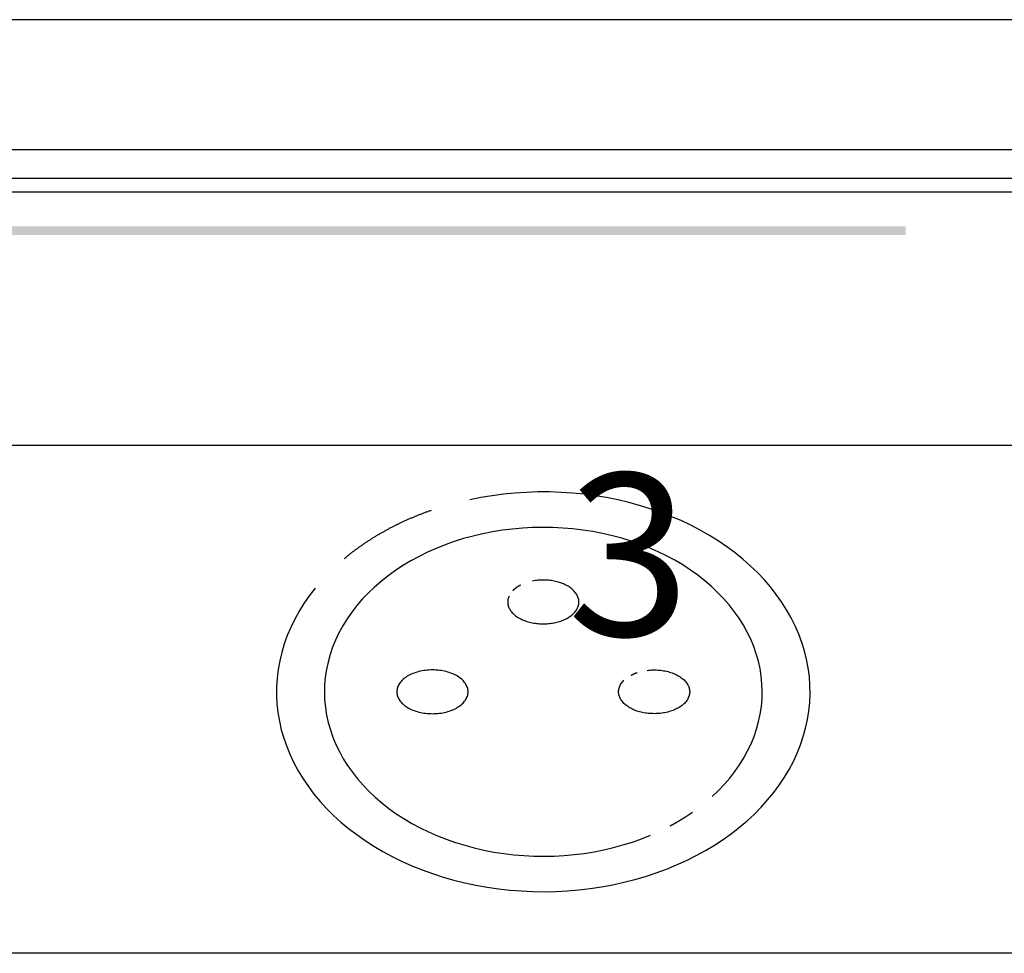
# Model space of a CAD drawing. Extents: x 0 to 420, y 0 to 297.
# Drawn here: x 105 to 120, y 155 to 170 of the extents above; entities that cross this region are included whole.
import ezdxf

# ---------------------------------------------------------------- set-up
doc = ezdxf.new("R2010")
doc.units = 0
doc.header["$LTSCALE"] = 3
doc.linetypes.add('AUSGEZOGEN', pattern=[0])
for name, color, linetype in [('025', 4, 'AUSGEZOGEN'), ('035', 3, 'AUSGEZOGEN'), ('05', 2, 'AUSGEZOGEN')]:
    doc.layers.add(name, color=color, linetype=linetype)
doc.styles.add('ARIAL', font='txt')

# ---------------------------------------------------------------- blocks, each defined once
blk = doc.blocks.new('*U12')
at = {"layer": '025', "linetype": 'AUSGEZOGEN'}
for points in [[(105.897077, 166.50908), (118.743653, 166.575668), (93.050501, 166.575668)], [(105.897077, 166.50908), (93.050501, 166.575668), (93.050501, 166.442492)], [(105.897077, 166.50908), (93.050501, 166.442492), (118.743653, 166.442492)], [(105.897077, 166.50908), (118.743653, 166.442492), (118.743653, 166.575668)]]:
    blk.add_solid(points, dxfattribs=at)

msp = doc.modelspace()

# ---------------------------------------------------------------- linework, layer by layer
at = {"layer": '025'}
msp.add_line((144.524706, 167.103393), (91.863172, 167.103393), dxfattribs=at)
at = {"layer": '035'}
msp.add_lwpolyline([(91.863172, 167.31965), (149.813172, 167.31965), (149.813172, 163.202844), (91.863172, 163.202844)], close=True, dxfattribs=at)
for points in [[(115.761, 157.797, 0), (115.858, 157.889, 0), (115.948, 157.984, 0), (116.033, 158.082, 0), (116.112, 158.183, 0), (116.184, 158.287, 0), (116.25, 158.393, 0), (116.309, 158.501, 0), (116.361, 158.611, 0), (116.407, 158.723, 0), (116.446, 158.836, 0), (116.478, 158.95, 0), (116.502, 159.066, 0), (116.52, 159.182, 0), (116.53, 159.299, 0), (116.533, 159.416, 0), (116.529, 159.533, 0), (116.518, 159.649, 0), (116.5, 159.766, 0), (116.474, 159.881, 0), (116.442, 159.995, 0), (116.402, 160.109, 0), (116.356, 160.22, 0), (116.303, 160.33, 0), (116.243, 160.438, 0), (116.176, 160.544, 0), (116.103, 160.647, 0), (116.024, 160.748, 0), (115.939, 160.846, 0), (115.847, 160.941, 0), (115.75, 161.032, 0), (115.648, 161.12, 0), (115.54, 161.204, 0), (115.427, 161.285, 0), (115.309, 161.362, 0), (115.187, 161.434, 0), (115.06, 161.502, 0), (114.93, 161.566, 0), (114.795, 161.625, 0), (114.657, 161.679, 0), (114.516, 161.728, 0), (114.372, 161.773, 0), (114.226, 161.812, 0), (114.077, 161.847, 0), (113.926, 161.876, 0), (113.774, 161.899, 0), (113.62, 161.918, 0), (113.465, 161.931, 0), (113.31, 161.939, 0), (113.154, 161.941, 0), (112.998, 161.938, 0), (112.843, 161.93, 0), (112.689, 161.916, 0), (112.535, 161.897, 0), (112.383, 161.873, 0), (112.232, 161.843, 0), (112.083, 161.808, 0), (111.937, 161.768, 0), (111.793, 161.723, 0), (111.653, 161.673, 0), (111.515, 161.618, 0), (111.381, 161.558, 0), (111.251, 161.494, 0), (111.125, 161.426, 0), (111.003, 161.353, 0), (110.886, 161.276, 0), (110.774, 161.195, 0), (110.666, 161.11, 0), (110.564, 161.022, 0), (110.468, 160.93, 0), (110.377, 160.835, 0), (110.293, 160.736, 0), (110.214, 160.635, 0), (110.142, 160.532, 0), (110.076, 160.426, 0), (110.017, 160.317, 0), (109.965, 160.207, 0), (109.919, 160.095, 0), (109.88, 159.982, 0), (109.849, 159.868, 0), (109.824, 159.752, 0), (109.806, 159.636, 0), (109.796, 159.519, 0), (109.793, 159.402, 0), (109.797, 159.285, 0), (109.808, 159.169, 0), (109.827, 159.052, 0), (109.852, 158.937, 0), (109.885, 158.823, 0), (109.924, 158.71, 0), (109.971, 158.598, 0), (110.024, 158.488, 0), (110.084, 158.38, 0), (110.151, 158.274, 0), (110.224, 158.171, 0), (110.303, 158.07, 0), (110.388, 157.972, 0), (110.479, 157.878, 0), (110.576, 157.786, 0), (110.679, 157.698, 0), (110.787, 157.614, 0), (110.9, 157.533, 0), (111.018, 157.457, 0), (111.14, 157.384, 0), (111.267, 157.316, 0), (111.397, 157.253, 0), (111.532, 157.194, 0), (111.67, 157.14, 0), (111.811, 157.09, 0), (111.955, 157.046, 0), (112.101, 157.006, 0), (112.25, 156.972, 0), (112.401, 156.943, 0), (112.554, 156.919, 0), (112.707, 156.901, 0), (112.862, 156.888, 0), (113.017, 156.88, 0), (113.173, 156.877, 0), (113.329, 156.88, 0), (113.484, 156.889, 0), (113.639, 156.903, 0), (113.792, 156.922, 0), (113.944, 156.946, 0), (114.095, 156.976, 0), (114.244, 157.011, 0), (114.39, 157.051, 0), (114.534, 157.096, 0), (114.674, 157.146, 0), (114.812, 157.201, 0)], [(112.636, 160.884, 0), (112.63, 160.87, 0), (112.625, 160.857, 0), (112.622, 160.843, 0), (112.619, 160.829, 0), (112.617, 160.815, 0), (112.616, 160.801, 0), (112.616, 160.787, 0), (112.616, 160.773, 0), (112.618, 160.76, 0), (112.621, 160.746, 0), (112.624, 160.732, 0), (112.629, 160.718, 0), (112.634, 160.705, 0), (112.641, 160.691, 0), (112.648, 160.678, 0), (112.656, 160.665, 0), (112.665, 160.652, 0), (112.675, 160.64, 0), (112.686, 160.628, 0), (112.697, 160.616, 0), (112.709, 160.604, 0), (112.723, 160.592, 0), (112.736, 160.581, 0), (112.751, 160.571, 0), (112.766, 160.56, 0), (112.782, 160.551, 0), (112.799, 160.541, 0), (112.816, 160.532, 0), (112.834, 160.523, 0), (112.852, 160.515, 0), (112.871, 160.508, 0), (112.89, 160.5, 0), (112.91, 160.494, 0), (112.931, 160.487, 0), (112.951, 160.482, 0), (112.972, 160.477, 0), (112.994, 160.472, 0), (113.015, 160.468, 0), (113.037, 160.465, 0), (113.059, 160.462, 0), (113.082, 160.459, 0), (113.104, 160.458, 0), (113.127, 160.456, 0), (113.149, 160.456, 0), (113.172, 160.456, 0), (113.195, 160.456, 0), (113.217, 160.457, 0), (113.24, 160.459, 0), (113.262, 160.461, 0), (113.284, 160.464, 0), (113.306, 160.467, 0), (113.328, 160.471, 0), (113.349, 160.476, 0), (113.371, 160.481, 0), (113.391, 160.486, 0), (113.412, 160.492, 0), (113.432, 160.499, 0), (113.451, 160.506, 0), (113.47, 160.514, 0), (113.489, 160.522, 0), (113.507, 160.53, 0), (113.524, 160.539, 0), (113.541, 160.548, 0), (113.557, 160.558, 0), (113.572, 160.568, 0), (113.587, 160.579, 0), (113.601, 160.59, 0), (113.614, 160.601, 0), (113.627, 160.613, 0), (113.638, 160.625, 0), (113.649, 160.637, 0), (113.659, 160.65, 0), (113.668, 160.662, 0), (113.677, 160.675, 0), (113.684, 160.689, 0), (113.691, 160.702, 0), (113.696, 160.715, 0), (113.701, 160.729, 0), (113.705, 160.743, 0), (113.708, 160.757, 0), (113.71, 160.77, 0), (113.711, 160.784, 0), (113.711, 160.798, 0), (113.71, 160.812, 0), (113.708, 160.826, 0), (113.705, 160.84, 0), (113.702, 160.854, 0), (113.697, 160.867, 0), (113.692, 160.881, 0), (113.685, 160.894, 0), (113.678, 160.907, 0), (113.67, 160.92, 0), (113.661, 160.933, 0), (113.651, 160.946, 0), (113.64, 160.958, 0), (113.629, 160.97, 0), (113.616, 160.982, 0), (113.603, 160.993, 0), (113.589, 161.004, 0), (113.575, 161.015, 0), (113.56, 161.025, 0), (113.544, 161.035, 0), (113.527, 161.044, 0), (113.51, 161.054, 0), (113.492, 161.062, 0), (113.474, 161.07, 0), (113.455, 161.078, 0), (113.435, 161.085, 0), (113.415, 161.092, 0), (113.395, 161.098, 0), (113.374, 161.104, 0), (113.353, 161.109, 0), (113.332, 161.113, 0), (113.31, 161.117, 0), (113.288, 161.121, 0), (113.266, 161.124, 0), (113.244, 161.126, 0), (113.221, 161.128, 0), (113.199, 161.129, 0), (113.176, 161.13, 0), (113.153, 161.13, 0), (113.131, 161.129, 0), (113.108, 161.128, 0), (113.086, 161.126, 0), (113.063, 161.124, 0), (113.041, 161.121, 0), (113.019, 161.118, 0), (112.998, 161.114, 0)], [(112.811, 161.051, 0), (112.81, 161.05, 0), (112.809, 161.049, 0), (112.807, 161.049, 0), (112.806, 161.048, 0), (112.805, 161.048, 0), (112.804, 161.047, 0), (112.803, 161.047, 0), (112.802, 161.046, 0), (112.801, 161.045, 0), (112.8, 161.045, 0), (112.799, 161.044, 0), (112.798, 161.044, 0), (112.797, 161.043, 0), (112.796, 161.043, 0), (112.795, 161.042, 0), (112.794, 161.041, 0), (112.793, 161.041, 0), (112.792, 161.04, 0), (112.791, 161.04, 0), (112.79, 161.039, 0), (112.789, 161.038, 0), (112.788, 161.038, 0), (112.786, 161.037, 0), (112.785, 161.037, 0), (112.784, 161.036, 0), (112.783, 161.035, 0), (112.782, 161.035, 0), (112.781, 161.034, 0), (112.78, 161.034, 0), (112.779, 161.033, 0), (112.778, 161.032, 0), (112.777, 161.032, 0), (112.776, 161.031, 0), (112.775, 161.031, 0), (112.774, 161.03, 0), (112.773, 161.029, 0), (112.772, 161.029, 0), (112.771, 161.028, 0), (112.77, 161.027, 0), (112.769, 161.027, 0), (112.768, 161.026, 0), (112.767, 161.026, 0), (112.766, 161.025, 0), (112.766, 161.024, 0), (112.765, 161.024, 0), (112.764, 161.023, 0), (112.763, 161.022, 0), (112.762, 161.022, 0), (112.761, 161.021, 0), (112.76, 161.021, 0), (112.759, 161.02, 0), (112.758, 161.019, 0), (112.757, 161.019, 0), (112.756, 161.018, 0), (112.755, 161.017, 0), (112.754, 161.017, 0), (112.753, 161.016, 0), (112.752, 161.015, 0), (112.751, 161.015, 0), (112.75, 161.014, 0), (112.749, 161.013, 0), (112.748, 161.013, 0), (112.748, 161.012, 0), (112.747, 161.011, 0), (112.746, 161.011, 0), (112.745, 161.01, 0), (112.744, 161.009, 0), (112.743, 161.009, 0), (112.742, 161.008, 0), (112.741, 161.007, 0), (112.74, 161.007, 0), (112.739, 161.006, 0), (112.738, 161.005, 0), (112.738, 161.005, 0), (112.737, 161.004, 0), (112.736, 161.003, 0), (112.735, 161.003, 0), (112.734, 161.002, 0), (112.733, 161.001, 0), (112.732, 161.001, 0), (112.731, 161, 0), (112.731, 160.999, 0), (112.73, 160.999, 0), (112.729, 160.998, 0), (112.728, 160.997, 0), (112.727, 160.997, 0), (112.726, 160.996, 0), (112.725, 160.995, 0), (112.725, 160.994, 0), (112.724, 160.994, 0), (112.723, 160.993, 0), (112.722, 160.992, 0), (112.721, 160.992, 0), (112.72, 160.991, 0), (112.72, 160.99, 0), (112.719, 160.99, 0), (112.718, 160.989, 0), (112.717, 160.988, 0), (112.716, 160.987, 0), (112.715, 160.987, 0), (112.715, 160.986, 0), (112.714, 160.985, 0), (112.713, 160.985, 0), (112.712, 160.984, 0), (112.711, 160.983, 0), (112.711, 160.982, 0), (112.71, 160.982, 0), (112.709, 160.981, 0), (112.708, 160.98, 0), (112.707, 160.98, 0), (112.707, 160.979, 0), (112.706, 160.978, 0), (112.705, 160.977, 0), (112.704, 160.977, 0), (112.704, 160.976, 0), (112.703, 160.975, 0), (112.702, 160.974, 0), (112.701, 160.974, 0), (112.701, 160.973, 0), (112.7, 160.972, 0), (112.699, 160.971, 0), (112.698, 160.971, 0), (112.698, 160.97, 0), (112.697, 160.969, 0), (112.696, 160.969, 0), (112.695, 160.968, 0), (112.695, 160.967, 0), (112.694, 160.966, 0)], [(110.909, 159.409, 0), (110.91, 159.393, 0), (110.912, 159.376, 0), (110.915, 159.36, 0), (110.92, 159.344, 0), (110.926, 159.327, 0), (110.933, 159.312, 0), (110.941, 159.296, 0), (110.951, 159.28, 0), (110.962, 159.265, 0), (110.974, 159.25, 0), (110.987, 159.236, 0), (111.002, 159.222, 0), (111.017, 159.209, 0), (111.034, 159.196, 0), (111.051, 159.183, 0), (111.07, 159.171, 0), (111.089, 159.16, 0), (111.11, 159.149, 0), (111.131, 159.139, 0), (111.153, 159.129, 0), (111.175, 159.12, 0), (111.199, 159.112, 0), (111.223, 159.105, 0), (111.247, 159.098, 0), (111.272, 159.092, 0), (111.298, 159.087, 0), (111.324, 159.082, 0), (111.35, 159.079, 0), (111.377, 159.076, 0), (111.403, 159.074, 0), (111.43, 159.073, 0), (111.457, 159.072, 0), (111.484, 159.073, 0), (111.511, 159.074, 0), (111.537, 159.076, 0), (111.564, 159.079, 0), (111.59, 159.082, 0), (111.616, 159.087, 0), (111.641, 159.092, 0), (111.667, 159.098, 0), (111.691, 159.105, 0), (111.715, 159.112, 0), (111.739, 159.12, 0), (111.761, 159.129, 0), (111.783, 159.139, 0), (111.804, 159.149, 0), (111.825, 159.16, 0), (111.844, 159.171, 0), (111.863, 159.183, 0), (111.88, 159.196, 0), (111.897, 159.209, 0), (111.912, 159.222, 0), (111.927, 159.236, 0), (111.94, 159.25, 0), (111.952, 159.265, 0), (111.963, 159.28, 0), (111.973, 159.296, 0), (111.981, 159.312, 0), (111.988, 159.327, 0), (111.994, 159.344, 0), (111.999, 159.36, 0), (112.002, 159.376, 0), (112.004, 159.393, 0), (112.005, 159.409, 0), (112.004, 159.426, 0), (112.002, 159.442, 0), (111.999, 159.459, 0), (111.994, 159.475, 0), (111.988, 159.491, 0), (111.981, 159.507, 0), (111.973, 159.523, 0), (111.963, 159.538, 0), (111.952, 159.553, 0), (111.94, 159.568, 0), (111.927, 159.583, 0), (111.912, 159.597, 0), (111.897, 159.61, 0), (111.88, 159.623, 0), (111.863, 159.636, 0), (111.844, 159.648, 0), (111.825, 159.659, 0), (111.804, 159.67, 0), (111.783, 159.68, 0), (111.761, 159.69, 0), (111.739, 159.698, 0), (111.715, 159.707, 0), (111.691, 159.714, 0), (111.667, 159.721, 0), (111.641, 159.727, 0), (111.616, 159.732, 0), (111.59, 159.736, 0), (111.564, 159.74, 0), (111.537, 159.743, 0), (111.511, 159.745, 0), (111.484, 159.746, 0), (111.457, 159.746, 0), (111.43, 159.746, 0), (111.403, 159.745, 0), (111.377, 159.743, 0), (111.35, 159.74, 0), (111.324, 159.736, 0), (111.298, 159.732, 0), (111.272, 159.727, 0), (111.247, 159.721, 0), (111.223, 159.714, 0), (111.199, 159.707, 0), (111.175, 159.698, 0), (111.153, 159.69, 0), (111.131, 159.68, 0), (111.11, 159.67, 0), (111.089, 159.659, 0), (111.07, 159.648, 0), (111.051, 159.636, 0), (111.034, 159.623, 0), (111.017, 159.61, 0), (111.002, 159.597, 0), (110.987, 159.583, 0), (110.974, 159.568, 0), (110.962, 159.553, 0), (110.951, 159.538, 0), (110.941, 159.523, 0), (110.933, 159.507, 0), (110.926, 159.491, 0), (110.92, 159.475, 0), (110.915, 159.459, 0), (110.912, 159.442, 0), (110.91, 159.426, 0), (110.909, 159.409, 0)], [(114.761, 159.74, 0), (114.784, 159.742, 0), (114.808, 159.744, 0), (114.831, 159.746, 0), (114.854, 159.746, 0), (114.878, 159.746, 0), (114.901, 159.746, 0), (114.924, 159.745, 0), (114.948, 159.743, 0), (114.971, 159.741, 0), (114.994, 159.738, 0), (115.016, 159.734, 0), (115.039, 159.73, 0), (115.061, 159.725, 0), (115.083, 159.72, 0), (115.104, 159.714, 0), (115.125, 159.707, 0), (115.145, 159.701, 0), (115.165, 159.693, 0), (115.185, 159.685, 0), (115.203, 159.676, 0), (115.222, 159.667, 0), (115.239, 159.658, 0), (115.256, 159.648, 0), (115.272, 159.638, 0), (115.288, 159.627, 0), (115.303, 159.616, 0), (115.317, 159.604, 0), (115.33, 159.592, 0), (115.342, 159.58, 0), (115.353, 159.567, 0), (115.364, 159.554, 0), (115.373, 159.541, 0), (115.382, 159.528, 0), (115.39, 159.514, 0), (115.397, 159.5, 0), (115.402, 159.487, 0), (115.407, 159.472, 0), (115.411, 159.458, 0), (115.414, 159.444, 0), (115.416, 159.43, 0), (115.417, 159.415, 0), (115.417, 159.401, 0), (115.416, 159.386, 0), (115.414, 159.372, 0), (115.411, 159.358, 0), (115.407, 159.344, 0), (115.401, 159.33, 0), (115.395, 159.316, 0), (115.388, 159.302, 0), (115.381, 159.288, 0), (115.372, 159.275, 0), (115.362, 159.262, 0), (115.351, 159.249, 0), (115.34, 159.237, 0), (115.327, 159.224, 0), (115.314, 159.213, 0), (115.3, 159.201, 0), (115.285, 159.19, 0), (115.269, 159.179, 0), (115.253, 159.169, 0), (115.236, 159.159, 0), (115.218, 159.15, 0), (115.2, 159.141, 0), (115.181, 159.132, 0), (115.162, 159.124, 0), (115.142, 159.117, 0), (115.121, 159.11, 0), (115.1, 159.104, 0), (115.079, 159.098, 0), (115.057, 159.093, 0), (115.035, 159.088, 0), (115.012, 159.084, 0), (114.989, 159.081, 0), (114.967, 159.078, 0), (114.943, 159.075, 0), (114.92, 159.074, 0), (114.897, 159.073, 0), (114.873, 159.072, 0), (114.85, 159.073, 0), (114.827, 159.073, 0), (114.803, 159.075, 0), (114.78, 159.077, 0), (114.757, 159.079, 0), (114.734, 159.083, 0), (114.712, 159.087, 0), (114.69, 159.091, 0), (114.668, 159.096, 0), (114.646, 159.102, 0), (114.625, 159.108, 0), (114.604, 159.114, 0), (114.584, 159.122, 0), (114.564, 159.129, 0), (114.545, 159.138, 0), (114.527, 159.146, 0), (114.509, 159.156, 0), (114.491, 159.165, 0), (114.475, 159.176, 0), (114.459, 159.186, 0), (114.444, 159.197, 0), (114.43, 159.209, 0), (114.416, 159.22, 0), (114.403, 159.232, 0), (114.391, 159.245, 0), (114.38, 159.258, 0), (114.37, 159.271, 0), (114.361, 159.284, 0), (114.353, 159.297, 0), (114.346, 159.311, 0), (114.339, 159.325, 0), (114.334, 159.339, 0), (114.329, 159.353, 0), (114.326, 159.367, 0), (114.324, 159.381, 0), (114.322, 159.396, 0), (114.322, 159.41, 0), (114.322, 159.425, 0), (114.324, 159.439, 0), (114.326, 159.453, 0), (114.33, 159.468, 0), (114.334, 159.482, 0), (114.34, 159.496, 0), (114.346, 159.509, 0), (114.354, 159.523, 0), (114.362, 159.537, 0), (114.372, 159.55, 0), (114.382, 159.563, 0), (114.393, 159.575, 0), (114.405, 159.588, 0)], [(114.517, 159.667, 0), (114.518, 159.668, 0), (114.518, 159.668, 0), (114.519, 159.668, 0), (114.52, 159.669, 0), (114.521, 159.669, 0), (114.521, 159.67, 0), (114.522, 159.67, 0), (114.523, 159.67, 0), (114.523, 159.671, 0), (114.524, 159.671, 0), (114.525, 159.671, 0), (114.525, 159.672, 0), (114.526, 159.672, 0), (114.527, 159.672, 0), (114.527, 159.673, 0), (114.528, 159.673, 0), (114.529, 159.673, 0), (114.529, 159.674, 0), (114.53, 159.674, 0), (114.531, 159.674, 0), (114.531, 159.675, 0), (114.532, 159.675, 0), (114.533, 159.675, 0), (114.534, 159.676, 0), (114.534, 159.676, 0), (114.535, 159.676, 0), (114.536, 159.677, 0), (114.536, 159.677, 0), (114.537, 159.677, 0), (114.538, 159.678, 0), (114.538, 159.678, 0), (114.539, 159.678, 0), (114.54, 159.679, 0), (114.541, 159.679, 0), (114.541, 159.679, 0), (114.542, 159.68, 0), (114.543, 159.68, 0), (114.543, 159.68, 0), (114.544, 159.68, 0), (114.545, 159.681, 0), (114.545, 159.681, 0), (114.546, 159.681, 0), (114.547, 159.682, 0), (114.548, 159.682, 0), (114.548, 159.682, 0), (114.549, 159.683, 0), (114.55, 159.683, 0), (114.55, 159.683, 0), (114.551, 159.684, 0), (114.552, 159.684, 0), (114.553, 159.684, 0), (114.553, 159.685, 0), (114.554, 159.685, 0), (114.555, 159.685, 0), (114.555, 159.686, 0), (114.556, 159.686, 0), (114.557, 159.686, 0), (114.558, 159.686, 0), (114.558, 159.687, 0), (114.559, 159.687, 0), (114.56, 159.687, 0), (114.56, 159.688, 0), (114.561, 159.688, 0), (114.562, 159.688, 0), (114.563, 159.689, 0), (114.563, 159.689, 0), (114.564, 159.689, 0), (114.565, 159.689, 0), (114.566, 159.69, 0), (114.566, 159.69, 0), (114.567, 159.69, 0), (114.568, 159.691, 0), (114.569, 159.691, 0), (114.569, 159.691, 0), (114.57, 159.692, 0), (114.571, 159.692, 0), (114.571, 159.692, 0), (114.572, 159.692, 0), (114.573, 159.693, 0), (114.574, 159.693, 0), (114.574, 159.693, 0), (114.575, 159.694, 0), (114.576, 159.694, 0), (114.577, 159.694, 0), (114.577, 159.694, 0), (114.578, 159.695, 0), (114.579, 159.695, 0), (114.58, 159.695, 0), (114.58, 159.696, 0), (114.581, 159.696, 0), (114.582, 159.696, 0), (114.583, 159.696, 0), (114.583, 159.697, 0), (114.584, 159.697, 0), (114.585, 159.697, 0), (114.586, 159.698, 0), (114.586, 159.698, 0), (114.587, 159.698, 0), (114.588, 159.698, 0), (114.589, 159.699, 0), (114.589, 159.699, 0), (114.59, 159.699, 0), (114.591, 159.7, 0), (114.592, 159.7, 0), (114.592, 159.7, 0), (114.593, 159.7, 0), (114.594, 159.701, 0), (114.595, 159.701, 0), (114.595, 159.701, 0), (114.596, 159.701, 0), (114.597, 159.702, 0), (114.598, 159.702, 0), (114.598, 159.702, 0), (114.599, 159.703, 0), (114.6, 159.703, 0), (114.601, 159.703, 0), (114.601, 159.703, 0), (114.602, 159.704, 0), (114.603, 159.704, 0), (114.604, 159.704, 0), (114.605, 159.704, 0), (114.605, 159.705, 0), (114.606, 159.705, 0), (114.607, 159.705, 0), (114.608, 159.705, 0), (114.608, 159.706, 0), (114.609, 159.706, 0), (114.61, 159.706, 0)], [(115.118, 157.347, 0), (115.12, 157.348, 0), (115.123, 157.35, 0), (115.126, 157.351, 0), (115.129, 157.353, 0), (115.132, 157.354, 0), (115.134, 157.356, 0), (115.137, 157.357, 0), (115.14, 157.359, 0), (115.143, 157.36, 0), (115.146, 157.362, 0), (115.148, 157.363, 0), (115.151, 157.365, 0), (115.154, 157.366, 0), (115.157, 157.368, 0), (115.159, 157.369, 0), (115.162, 157.371, 0), (115.165, 157.372, 0), (115.168, 157.374, 0), (115.171, 157.375, 0), (115.173, 157.377, 0), (115.176, 157.379, 0), (115.179, 157.38, 0), (115.182, 157.382, 0), (115.184, 157.383, 0), (115.187, 157.385, 0), (115.19, 157.386, 0), (115.193, 157.388, 0), (115.195, 157.389, 0), (115.198, 157.391, 0), (115.201, 157.393, 0), (115.204, 157.394, 0), (115.206, 157.396, 0), (115.209, 157.397, 0), (115.212, 157.399, 0), (115.214, 157.4, 0), (115.217, 157.402, 0), (115.22, 157.404, 0), (115.223, 157.405, 0), (115.225, 157.407, 0), (115.228, 157.408, 0), (115.231, 157.41, 0), (115.233, 157.411, 0), (115.236, 157.413, 0), (115.239, 157.415, 0), (115.242, 157.416, 0), (115.244, 157.418, 0), (115.247, 157.419, 0), (115.25, 157.421, 0), (115.252, 157.423, 0), (115.255, 157.424, 0), (115.258, 157.426, 0), (115.26, 157.427, 0), (115.263, 157.429, 0), (115.266, 157.431, 0), (115.269, 157.432, 0), (115.271, 157.434, 0), (115.274, 157.435, 0), (115.277, 157.437, 0), (115.279, 157.439, 0), (115.282, 157.44, 0), (115.285, 157.442, 0), (115.287, 157.444, 0), (115.29, 157.445, 0), (115.293, 157.447, 0), (115.295, 157.448, 0), (115.298, 157.45, 0), (115.301, 157.452, 0), (115.303, 157.453, 0), (115.306, 157.455, 0), (115.309, 157.457, 0), (115.311, 157.458, 0), (115.314, 157.46, 0), (115.317, 157.462, 0), (115.319, 157.463, 0), (115.322, 157.465, 0), (115.324, 157.467, 0), (115.327, 157.468, 0), (115.33, 157.47, 0), (115.332, 157.472, 0), (115.335, 157.473, 0), (115.338, 157.475, 0), (115.34, 157.477, 0), (115.343, 157.478, 0), (115.345, 157.48, 0), (115.348, 157.482, 0), (115.351, 157.483, 0), (115.353, 157.485, 0), (115.356, 157.487, 0), (115.359, 157.488, 0), (115.361, 157.49, 0), (115.364, 157.492, 0), (115.366, 157.493, 0), (115.369, 157.495, 0), (115.372, 157.497, 0), (115.374, 157.498, 0), (115.377, 157.5, 0), (115.379, 157.502, 0), (115.382, 157.503, 0), (115.385, 157.505, 0), (115.387, 157.507, 0), (115.39, 157.509, 0), (115.392, 157.51, 0), (115.395, 157.512, 0), (115.397, 157.514, 0), (115.4, 157.515, 0), (115.403, 157.517, 0), (115.405, 157.519, 0), (115.408, 157.521, 0), (115.41, 157.522, 0), (115.413, 157.524, 0), (115.415, 157.526, 0), (115.418, 157.527, 0), (115.42, 157.529, 0), (115.423, 157.531, 0), (115.426, 157.533, 0), (115.428, 157.534, 0), (115.431, 157.536, 0), (115.433, 157.538, 0), (115.436, 157.54, 0), (115.438, 157.541, 0), (115.441, 157.543, 0), (115.443, 157.545, 0), (115.446, 157.547, 0), (115.448, 157.548, 0), (115.451, 157.55, 0), (115.453, 157.552, 0), (115.456, 157.554, 0), (115.459, 157.555, 0)]]:
    msp.add_polyline3d(points, dxfattribs=at)
at = {"layer": '05'}
for p, q in [((151.338172, 169.758152), (90.338172, 169.758152)), ((90.338172, 167.758152), (151.338172, 167.758152)), ((151.338172, 155.383152), (90.338172, 155.383152))]:
    msp.add_line(p, q, dxfattribs=at)
for points in [[(109.65, 161.003, 0), (109.561, 160.888, 0), (109.479, 160.77, 0), (109.404, 160.649, 0), (109.336, 160.526, 0), (109.275, 160.401, 0), (109.221, 160.275, 0), (109.175, 160.146, 0), (109.136, 160.016, 0), (109.105, 159.885, 0), (109.081, 159.753, 0), (109.065, 159.621, 0), (109.057, 159.488, 0), (109.056, 159.355, 0), (109.063, 159.222, 0), (109.078, 159.089, 0), (109.1, 158.957, 0), (109.13, 158.826, 0), (109.168, 158.696, 0), (109.213, 158.567, 0), (109.265, 158.44, 0), (109.325, 158.314, 0), (109.391, 158.191, 0), (109.465, 158.07, 0), (109.546, 157.952, 0), (109.633, 157.836, 0), (109.728, 157.723, 0), (109.828, 157.613, 0), (109.935, 157.507, 0), (110.048, 157.404, 0), (110.166, 157.305, 0), (110.291, 157.21, 0), (110.42, 157.119, 0), (110.555, 157.032, 0), (110.695, 156.95, 0), (110.839, 156.872, 0), (110.988, 156.799, 0), (111.14, 156.731, 0), (111.297, 156.668, 0), (111.457, 156.61, 0), (111.62, 156.558, 0), (111.786, 156.51, 0), (111.955, 156.469, 0), (112.125, 156.432, 0), (112.298, 156.401, 0), (112.473, 156.376, 0), (112.648, 156.357, 0), (112.825, 156.343, 0), (113.003, 156.335, 0), (113.18, 156.332, 0), (113.358, 156.336, 0), (113.535, 156.345, 0), (113.711, 156.36, 0), (113.887, 156.38, 0), (114.061, 156.407, 0), (114.234, 156.439, 0), (114.404, 156.476, 0), (114.572, 156.519, 0), (114.738, 156.567, 0), (114.9, 156.621, 0), (115.06, 156.68, 0), (115.215, 156.744, 0), (115.367, 156.813, 0), (115.515, 156.887, 0), (115.659, 156.965, 0), (115.797, 157.048, 0), (115.931, 157.136, 0), (116.06, 157.228, 0), (116.183, 157.324, 0), (116.301, 157.423, 0), (116.412, 157.527, 0), (116.518, 157.634, 0), (116.617, 157.744, 0), (116.71, 157.858, 0), (116.796, 157.974, 0), (116.876, 158.093, 0), (116.948, 158.215, 0), (117.014, 158.338, 0), (117.072, 158.464, 0), (117.123, 158.591, 0), (117.166, 158.721, 0), (117.202, 158.851, 0), (117.231, 158.982, 0), (117.252, 159.114, 0), (117.265, 159.247, 0), (117.27, 159.38, 0), (117.268, 159.513, 0), (117.259, 159.646, 0), (117.241, 159.779, 0), (117.216, 159.91, 0), (117.183, 160.041, 0), (117.143, 160.171, 0), (117.095, 160.299, 0), (117.04, 160.425, 0), (116.978, 160.55, 0), (116.909, 160.673, 0), (116.832, 160.793, 0), (116.749, 160.91, 0), (116.659, 161.025, 0), (116.562, 161.137, 0), (116.459, 161.245, 0), (116.35, 161.35, 0), (116.235, 161.452, 0), (116.115, 161.549, 0), (115.988, 161.643, 0), (115.857, 161.732, 0), (115.72, 161.817, 0), (115.579, 161.898, 0), (115.433, 161.974, 0), (115.283, 162.045, 0), (115.129, 162.111, 0), (114.971, 162.172, 0), (114.81, 162.228, 0), (114.645, 162.279, 0), (114.478, 162.324, 0), (114.309, 162.364, 0), (114.137, 162.399, 0), (113.964, 162.427, 0), (113.789, 162.451, 0), (113.613, 162.468, 0), (113.436, 162.48, 0), (113.258, 162.486, 0), (113.081, 162.486, 0), (112.903, 162.48, 0), (112.726, 162.469, 0), (112.55, 162.452, 0), (112.375, 162.429, 0), (112.201, 162.401, 0), (112.03, 162.367, 0)], [(111.439, 162.202, 0), (111.428, 162.198, 0), (111.416, 162.194, 0), (111.404, 162.19, 0), (111.392, 162.186, 0), (111.38, 162.181, 0), (111.368, 162.177, 0), (111.356, 162.173, 0), (111.345, 162.168, 0), (111.333, 162.164, 0), (111.321, 162.16, 0), (111.309, 162.155, 0), (111.298, 162.151, 0), (111.286, 162.146, 0), (111.274, 162.142, 0), (111.263, 162.137, 0), (111.251, 162.133, 0), (111.239, 162.128, 0), (111.228, 162.123, 0), (111.216, 162.119, 0), (111.205, 162.114, 0), (111.193, 162.109, 0), (111.181, 162.105, 0), (111.17, 162.1, 0), (111.158, 162.095, 0), (111.147, 162.09, 0), (111.136, 162.085, 0), (111.124, 162.081, 0), (111.113, 162.076, 0), (111.101, 162.071, 0), (111.09, 162.066, 0), (111.079, 162.061, 0), (111.067, 162.056, 0), (111.056, 162.051, 0), (111.045, 162.046, 0), (111.034, 162.041, 0), (111.022, 162.035, 0), (111.011, 162.03, 0), (111, 162.025, 0), (110.989, 162.02, 0), (110.978, 162.015, 0), (110.966, 162.009, 0), (110.955, 162.004, 0), (110.944, 161.999, 0), (110.933, 161.993, 0), (110.922, 161.988, 0), (110.911, 161.983, 0), (110.9, 161.977, 0), (110.889, 161.972, 0), (110.878, 161.966, 0), (110.867, 161.961, 0), (110.857, 161.955, 0), (110.846, 161.95, 0), (110.835, 161.944, 0), (110.824, 161.939, 0), (110.813, 161.933, 0), (110.802, 161.927, 0), (110.792, 161.922, 0), (110.781, 161.916, 0), (110.77, 161.91, 0), (110.76, 161.905, 0), (110.749, 161.899, 0), (110.738, 161.893, 0), (110.728, 161.887, 0), (110.717, 161.881, 0), (110.707, 161.875, 0), (110.696, 161.87, 0), (110.686, 161.864, 0), (110.675, 161.858, 0), (110.665, 161.852, 0), (110.654, 161.846, 0), (110.644, 161.84, 0), (110.634, 161.834, 0), (110.623, 161.828, 0), (110.613, 161.821, 0), (110.603, 161.815, 0), (110.592, 161.809, 0), (110.582, 161.803, 0), (110.572, 161.797, 0), (110.562, 161.791, 0), (110.551, 161.784, 0), (110.541, 161.778, 0), (110.531, 161.772, 0), (110.521, 161.765, 0), (110.511, 161.759, 0), (110.501, 161.753, 0), (110.491, 161.746, 0), (110.481, 161.74, 0), (110.471, 161.733, 0), (110.461, 161.727, 0), (110.451, 161.72, 0), (110.442, 161.714, 0), (110.432, 161.707, 0), (110.422, 161.701, 0), (110.412, 161.694, 0), (110.402, 161.688, 0), (110.393, 161.681, 0), (110.383, 161.674, 0), (110.373, 161.668, 0), (110.364, 161.661, 0), (110.354, 161.654, 0), (110.344, 161.648, 0), (110.335, 161.641, 0), (110.325, 161.634, 0), (110.316, 161.627, 0), (110.306, 161.62, 0), (110.297, 161.613, 0), (110.288, 161.607, 0), (110.278, 161.6, 0), (110.269, 161.593, 0), (110.26, 161.586, 0), (110.25, 161.579, 0), (110.241, 161.572, 0), (110.232, 161.565, 0), (110.223, 161.558, 0), (110.213, 161.551, 0), (110.204, 161.544, 0), (110.195, 161.537, 0), (110.186, 161.529, 0), (110.177, 161.522, 0), (110.168, 161.515, 0), (110.159, 161.508, 0), (110.15, 161.501, 0), (110.141, 161.493, 0), (110.132, 161.486, 0), (110.124, 161.479, 0), (110.115, 161.472, 0), (110.106, 161.464, 0), (110.097, 161.457, 0)]]:
    msp.add_polyline3d(points, dxfattribs=at)

# ---------------------------------------------------------------- block references
at = {"layer": '025'}
msp.add_blockref('*U12', (0, 0), dxfattribs=at)

# ---------------------------------------------------------------- texts
at = {"layer": '21', "style": 'ARIAL'}
msp.add_text('3', height=2.5, dxfattribs=at).set_placement((113.532, 160.272))

doc.saveas('drawing.dxf')
